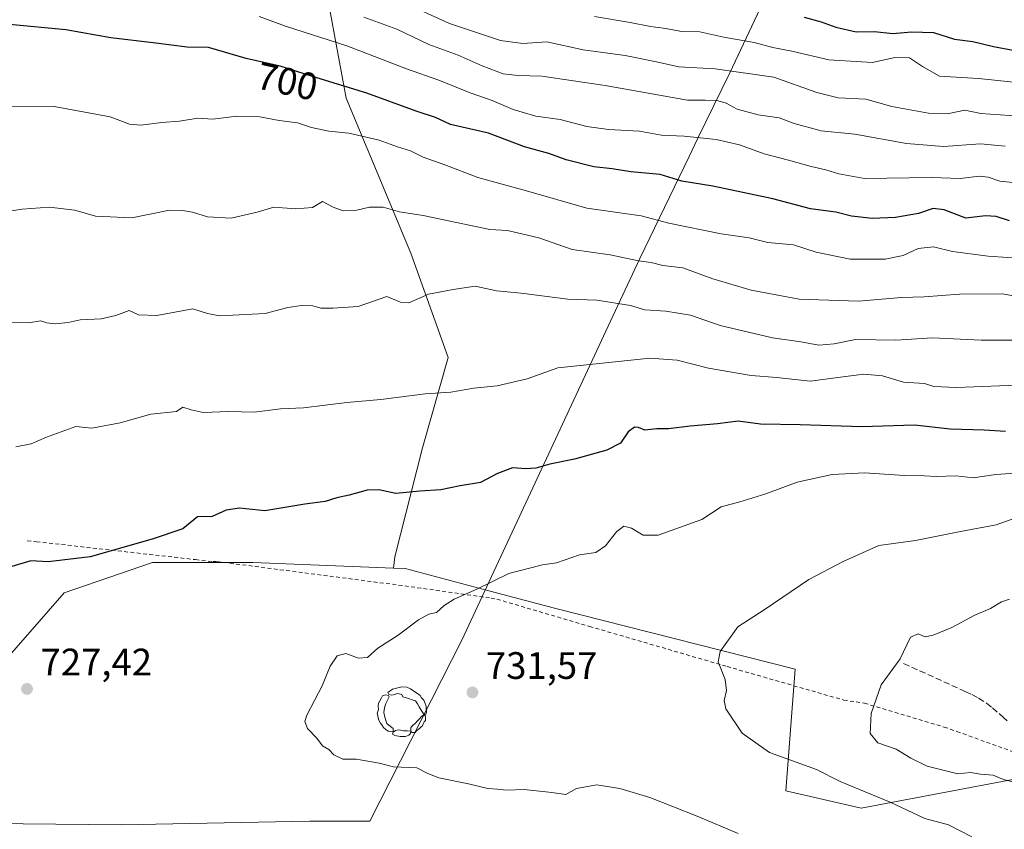
# Model space of a CAD drawing. Units: metres. Extents: x 641560 to 645028, y 4729882 to 4732266.
# Drawn here: x 643728 to 643985, y 4731646 to 4731858 of the extents above; entities that cross this region are included whole.
import ezdxf
from ezdxf.enums import TextEntityAlignment as Align

# ---------------------------------------------------------------- set-up
doc = ezdxf.new("R2010")
doc.units = ezdxf.units.M
doc.header["$MEASUREMENT"] = 0
doc.linetypes.add('DGN Style 2', pattern=[1.648017, 0.98881, -0.659207])
doc.linetypes.add('DGN Style 3', pattern=[2.307223, 1.648017, -0.659207])
for name, color, linetype, lineweight in [('Arbolado forestal CxS', 92, 'Continuous', 0), ('Comarca', 135, 'Continuous', 13), ('Comarca CxS', 21, 'Continuous', 0), ('Curva de nivel maestra', 30, 'Continuous', 30), ('Curva de nivel normal', 30, 'Continuous', 0), ('Escarpado lineal', 30, 'DGN Style 2', 0), ('Espacio natural protegido', 121, 'Continuous', 13), ('Espacio natural protegido CxS', 121, 'Continuous', 0), ('Matorral CxS', 135, 'Continuous', 0), ('Municipio', 91, 'Continuous', 13), ('Municipio CxS', 4, 'Continuous', 0), ('Punto de cota en terreno', 7, 'Continuous', 0), ('Rótulo de curva de nivel directora', 7, 'Continuous', 0), ('Rótulo de punto de cota en terreno', 7, 'Continuous', 0), ('Senda', 7, 'DGN Style 3', 0), ('Suelo desnudo CxS', 253, 'Continuous', 0), ('Valla', 7, 'DGN Style 2', 0), ('Yacimiento arqueológico puntual', 7, 'Continuous', 0)]:
    doc.layers.add(name, color=color, linetype=linetype, lineweight=lineweight)
doc.styles.add('Style-Arial', font='txt')

# ---------------------------------------------------------------- blocks, each defined once
blk = doc.blocks.new('*U16')
at = {"layer": 'Espacio natural protegido CxS', "color": 121, "linetype": 'Continuous', "lineweight": 0, "flags": 128}
blk.add_lwpolyline([(643954.04, 4731929.51), (643913.69, 4731843.75), (643905.38, 4731826.59), (643903.06, 4731821.8), (643890.13, 4731795.1), (643882.52, 4731778.76), (643843.63, 4731695.27), (643819.57, 4731647.9), (643803.82, 4731647.85), (643754.56, 4731646.93), (643694.49, 4731647.55)], dxfattribs=at)
blk = doc.blocks.new('5PATER')
at = {"layer": 'Suelo desnudo CxS', "linetype": 'Continuous', "lineweight": 0}
h = blk.add_hatch(color=51, dxfattribs=at)
edge = h.paths.add_edge_path()
edge.add_ellipse((0, 0), major_axis=(-0.11, -0.111), ratio=0.999422, start_angle=0, end_angle=360)
blk = doc.blocks.new('5YACIM')
at = {"layer": 'Escarpado lineal', "color": 252, "linetype": 'Continuous', "lineweight": 0, "flags": 128}
for points in [[(0.613, -0.064), (0.621, -0.02), (0.617, 0.059), (0.613, 0.123), (0.593, 0.195), (0.554, 0.282), (0.498, 0.346), (0.458, 0.401), (0.394, 0.453), (0.295, 0.517), (0.203, 0.581), (0.111, 0.624), (-0.016, 0.628), (-0.156, 0.6), (-0.267, 0.569), (-0.383, 0.485), (-0.363, 0.429), (-0.283, 0.417), (-0.128, 0.457), (-0.02, 0.433), (0.004, 0.37), (0.155, 0.326), (0.251, 0.294), (0.334, 0.266), (0.39, 0.183), (0.434, 0.103), (0.482, 0.02), (0.518, -0.032), (0.546, -0.08), (0.601, -0.1)], [(-0.355, 0.366), (-0.367, 0.405), (-0.446, 0.421), (-0.522, 0.394), (-0.554, 0.342), (-0.598, 0.266), (-0.63, 0.199), (-0.638, 0.127), (-0.63, 0.035), (-0.669, -0.064), (-0.65, -0.132), (-0.63, -0.215), (-0.61, -0.263), (-0.578, -0.323), (-0.546, -0.366), (-0.498, -0.434), (-0.442, -0.482), (-0.379, -0.526), (-0.319, -0.541), (-0.251, -0.545), (-0.243, -0.462), (-0.315, -0.406), (-0.41, -0.327), (-0.466, -0.163), (-0.494, -0.04), (-0.474, 0.079), (-0.442, 0.191)], [(0.331, -0.561), (0.366, -0.518), (0.41, -0.486), (0.442, -0.462), (0.478, -0.426), (0.518, -0.394), (0.542, -0.339), (0.562, -0.287), (0.601, -0.251), (0.601, -0.207), (0.601, -0.152), (0.593, -0.128), (0.558, -0.104), (0.494, -0.148), (0.442, -0.207), (0.382, -0.271), (0.331, -0.327), (0.263, -0.378), (0.219, -0.438), (0.219, -0.51), (0.239, -0.561)], [(-0.1, -0.494), (-0.183, -0.51), (-0.251, -0.557), (-0.267, -0.609), (-0.199, -0.645), (-0.06, -0.665), (0.072, -0.673), (0.163, -0.637), (0.203, -0.593), (0.219, -0.549), (0.203, -0.526), (0.123, -0.518), (0.036, -0.518)]]:
    blk.add_lwpolyline(points, close=True, dxfattribs=at)

msp = doc.modelspace()

# ---------------------------------------------------------------- linework, layer by layer
at = {"layer": 'Arbolado forestal CxS', "color": 92, "linetype": 'Continuous', "lineweight": 0}
for points in [[(644077.7635, 4731644.7331, 754.2822), (644042.4897, 4731657.0799, 750.9827), (644008.4495, 4731660.1187, 746.6155), (643999.1971, 4731660.9447, 745.2569), (643948.0257, 4731651.2517, 733.8326), (643928.3369, 4731655.7799, 733.0253), (643930.8389, 4731687.6703, 736.3733), (643867.8775, 4731703.6095, 730.9151), (643849.7187, 4731708.4271, 729.5281), (643828.8255, 4731713.9701, 727.6025), (643825.7721, 4731714.0923, 727.4824), (643826.0535, 4731717.0677, 727.2162), (643833.3285, 4731745.5583, 721.9268), (643839.9973, 4731769.1995, 717.3374), (643830.2989, 4731796.4775, 711.5896), (643813.3267, 4731837.0915, 700.3289), (643806.6597, 4731873.4623, 682.4671), (643790.8793, 4731906.4593, 664.7294), (643782.6087, 4731912.0687, 663.24), (643758.5263, 4731932.9853, 652.7575), (643759.1579, 4731955.8653, 636.9134), (643753.8151, 4731965.2419, 631.0887), (643714.1345, 4731976.1937, 627.2705)], [(643714.1345, 4731976.1937, 627.2705), (643753.8151, 4731965.2419, 631.0887), (643759.1579, 4731955.8653, 636.9134), (643758.5263, 4731932.9853, 652.7575), (643782.6087, 4731912.0687, 663.24), (643790.8793, 4731906.4593, 664.7294), (643806.6597, 4731873.4623, 682.4671), (643813.3267, 4731837.0915, 700.3289), (643830.2989, 4731796.4775, 711.5896), (643839.9973, 4731769.1995, 717.3374), (643833.3285, 4731745.5583, 721.9268), (643826.0535, 4731717.0677, 727.2162), (643825.7721, 4731714.0923, 727.4824), (643788.9763, 4731715.5639, 726.1258), (643762.6759, 4731715.5639, 725.16), (643739.5631, 4731707.5941, 725.4018), (643722.8259, 4731688.4667, 726.1972)], [(643714.1345, 4731976.1937, 627.2705), (643753.8151, 4731965.2419, 631.0887), (643759.1579, 4731955.8653, 636.9134), (643758.5263, 4731932.9853, 652.7575), (643782.6087, 4731912.0687, 663.24), (643790.8793, 4731906.4593, 664.7294), (643806.6597, 4731873.4623, 682.4671), (643813.3267, 4731837.0915, 700.3289), (643830.2989, 4731796.4775, 711.5896), (643839.9973, 4731769.1995, 717.3374), (643833.3285, 4731745.5583, 721.9268), (643826.0535, 4731717.0677, 727.2162), (643825.7721, 4731714.0923, 727.4824)], [(643825.7721, 4731714.0923, 727.4824), (643788.9763, 4731715.5639, 726.1258), (643762.6759, 4731715.5639, 725.16), (643739.5631, 4731707.5941, 725.4018), (643722.8259, 4731688.4667, 726.1972), (643707.6829, 4731671.7301, 725.4669), (643689.2471, 4731666.5201, 722.9336)], [(643825.7721, 4731714.0923, 727.4824), (643828.8255, 4731713.9701, 727.6025), (643849.7187, 4731708.4271, 729.5281), (643867.8775, 4731703.6095, 730.9151), (643930.8389, 4731687.6703, 736.3733), (643928.3369, 4731655.7799, 733.0253), (643948.0257, 4731651.2517, 733.8326), (643999.1971, 4731660.9447, 745.2569), (644008.4495, 4731660.1187, 746.6155)]]:
    msp.add_polyline3d(points, dxfattribs=at)
at = {"layer": 'Comarca', "color": 135, "linetype": 'Continuous', "lineweight": 13, "flags": 128}
for points in [[(643754.556, 4731646.934), (643803.824, 4731647.845), (643819.568, 4731647.898), (643843.6311, 4731695.2701), (643882.5181, 4731778.7612), (643890.129, 4731795.102), (643903.0611, 4731821.802), (643905.38, 4731826.589), (643913.69, 4731843.7461), (643954.036, 4731929.5131), (643976.185, 4731974.609), (643981.847, 4732009.1651)], [(643754.556, 4731646.934), (643803.824, 4731647.845), (643819.568, 4731647.898), (643843.6311, 4731695.2701), (643882.5181, 4731778.7612), (643890.129, 4731795.102), (643903.0611, 4731821.802), (643905.38, 4731826.589), (643913.69, 4731843.7461), (643954.036, 4731929.5131), (643976.185, 4731974.609), (643981.847, 4732009.1651)], [(643694.489, 4731647.5541), (643694.4949, 4731647.554), (643754.556, 4731646.934)], [(643694.489, 4731647.5541), (643694.4949, 4731647.554), (643754.556, 4731646.934)]]:
    msp.add_lwpolyline(points, dxfattribs=at)
at = {"layer": 'Comarca CxS', "color": 21, "linetype": 'Continuous', "lineweight": 0, "flags": 128}
for points in [[(643694.4949, 4731647.554), (643754.556, 4731646.934), (643803.824, 4731647.845), (643819.568, 4731647.898), (643843.6311, 4731695.2701), (643882.5181, 4731778.7612), (643890.129, 4731795.102), (643903.0611, 4731821.802), (643905.38, 4731826.589), (643913.69, 4731843.7461), (643954.036, 4731929.5131), (643976.185, 4731974.609), (643981.847, 4732009.1651), (643982.159, 4732011.069), (643985.561, 4732031.827), (644006.464, 4732175.835), (644124.7564, 4732248.8148), (644971.69, 4732266.4), (645020.2, 4729953.14)], [(643479.3804, 4732235.4147), (643844.332, 4732242.9923), (644124.7564, 4732248.8148), (644006.464, 4732175.835), (643985.561, 4732031.827), (643982.159, 4732011.069), (643981.847, 4732009.1651), (643976.185, 4731974.609), (643954.036, 4731929.5131), (643913.69, 4731843.7461), (643905.38, 4731826.589), (643903.0611, 4731821.802), (643890.129, 4731795.102), (643882.5181, 4731778.7612), (643843.6311, 4731695.2701), (643819.568, 4731647.898), (643803.824, 4731647.845), (643754.556, 4731646.934), (643694.4949, 4731647.554)]]:
    msp.add_lwpolyline(points, dxfattribs=at)
at = {"layer": 'Curva de nivel maestra', "color": 30, "linetype": 'Continuous', "lineweight": 30, "flags": 128}
for points, elevation in [([(643986.82, 4731804.9801), (643983.35, 4731806.1501), (643980.59, 4731806.2501), (643975.4, 4731805.7201), (643969.78, 4731807.8501), (643966.91, 4731808.2301), (643963.04, 4731806.9201), (643957.06, 4731805.8901), (643950.97, 4731805.5801), (643945.5, 4731806.1901), (643941.44, 4731807.2801), (643934.84, 4731808.1401), (643924.97, 4731810.7001), (643909.3, 4731814.0201), (643901.18, 4731815.3501), (643895.48, 4731817.1201), (643887.85, 4731817.8201), (643882.97, 4731818.6201), (643878.11, 4731819.1001), (643870.86, 4731820.9501), (643866.36, 4731822.5901), (643859.99, 4731824.3501), (643850.61, 4731827.9001), (643840.61, 4731830.2301), (643836.73, 4731832.0201), (643831.67, 4731833.6801), (643818.73, 4731838.3801), (643804.56, 4731842.7301), (643796.09, 4731845.5001), (643787.18, 4731847.4701), (643777.36, 4731850.3101), (643771.8, 4731850.4201), (643763.54, 4731851.4901), (643751.79, 4731852.8501), (643740.04, 4731854.9301), (643725.31, 4731856.3601)], 700), ([(643933.19, 4731858.2801), (643937.56, 4731857.0401), (643941.45, 4731855.6601), (643946.73, 4731854.4701), (643951.57, 4731854.5001), (643956.35, 4731854.0301), (643961.21, 4731854.4701), (643966.94, 4731854.2501), (643972.5, 4731852.5401), (643977.26, 4731851.8801), (643982.68, 4731850.6301), (643989.66, 4731849.3201)], 675), ([(643985.77, 4731749.8201), (643980.19, 4731750.1801), (643971.3, 4731750.4701), (643961.97, 4731751.5201), (643948.25, 4731751.0701), (643932.1, 4731751.6301), (643921.73, 4731751.7701), (643915.88, 4731752.5801), (643910.45, 4731751.8201), (643903.3, 4731751.2101), (643897.64, 4731750.5301), (643894.64, 4731750.5201), (643891.44, 4731750.1701), (643889.86, 4731750.9001), (643888.81, 4731751.0101), (643887.14, 4731749.7501), (643885.08, 4731746.7801), (643881.56, 4731745.0001), (643873.1, 4731742.6401), (643866.6, 4731741.3201), (643862.95, 4731740.2401), (643860.33, 4731740.0401), (643856.9, 4731740.3401), (643852.94, 4731738.8201), (643848.52, 4731736.5301), (643843.15, 4731735.6101), (643838.14, 4731734.5601), (643832.66, 4731734.2101), (643826.31, 4731733.6301), (643821.93, 4731734.5501), (643818.88, 4731734.5001), (643814.14, 4731733.1601), (643810.91, 4731732.4801), (643807.86, 4731731.5501), (643802.56, 4731730.8601), (643792.12, 4731729.0701), (643785.5, 4731729.7901), (643781.95, 4731729.2401), (643778.32, 4731727.6101), (643774.49, 4731727.5201), (643770.64, 4731724.3401), (643762.61, 4731721.7101), (643746.41, 4731717.0801), (643735.45, 4731715.7301), (643730.86, 4731716.0301), (643725.87, 4731714.5001)], 725)]:
    msp.add_lwpolyline(points, dxfattribs=dict(at, elevation=elevation))
at = {"layer": 'Curva de nivel normal', "color": 30, "linetype": 'Continuous', "lineweight": 0, "flags": 128}
for points, elevation in [([(643989.48, 4731832.3601), (643979.34, 4731833.0601), (643975.14, 4731833.9201), (643971.01, 4731833.0801), (643965.64, 4731833.1901), (643956.12, 4731834.9201), (643949.26, 4731836.7901), (643942.03, 4731837.2101), (643936.47, 4731838.5701), (643925.26, 4731842.5501), (643909.85, 4731844.7601), (643900.35, 4731845.2801), (643894.5, 4731846.6201), (643886.35, 4731848.2601), (643875.36, 4731849.7401), (643865.85, 4731851.8001), (643859.54, 4731851.4001), (643853.76, 4731852.1901), (643840.36, 4731856.6501), (643828.67, 4731861.9601)], 685), ([(643991.97, 4731814.6001), (643984.36, 4731815.4001), (643981.3, 4731816.4201), (643979.02, 4731816.6401), (643973.96, 4731816.0301), (643966.47, 4731816.3401), (643948.97, 4731816.0701), (643942.22, 4731817.2401), (643938.83, 4731818.3601), (643935.02, 4731819.1701), (643929.05, 4731820.8901), (643922.73, 4731822.4901), (643916.23, 4731824.8601), (643910.17, 4731826.3101), (643901.78, 4731827.1501), (643895.84, 4731827.4001), (643890.1, 4731828.4601), (643881.97, 4731828.8601), (643876.3, 4731829.6901), (643869.3, 4731831.5301), (643862.97, 4731832.4001), (643857.05, 4731834.0901), (643851.57, 4731836.4701), (643845.82, 4731838.4401), (643837.56, 4731841.7701), (643829.11, 4731844.7501), (643813.54, 4731850.7901), (643797.52, 4731855.9601), (643790.59, 4731858.5001)], 695), ([(643878.3, 4731858.4901), (643887.64, 4731856.9201), (643892.97, 4731855.8701), (643896.97, 4731855.3301), (643901.08, 4731854.5001), (643905.86, 4731854.4601), (643912.14, 4731853.0101), (643920.06, 4731851.6401), (643924.92, 4731850.3801), (643929.96, 4731849.3801), (643939.57, 4731847.1201), (643951.05, 4731846.3901), (643956.87, 4731847.7101), (643960.69, 4731847.6201), (643964.12, 4731845.4101), (643968.59, 4731842.8801), (643978.76, 4731842.2101), (643987.99, 4731841.2801)], 680), ([(643817.97, 4731858.2601), (643826.64, 4731855.1001), (643834.97, 4731851.1001), (643842.64, 4731848.3601), (643848.97, 4731845.5201), (643854.4, 4731843.4501), (643858.24, 4731843.0001), (643864.56, 4731842.8601), (643881.14, 4731840.4301), (643902.61, 4731836.5701), (643907.26, 4731836.5701), (643910.67, 4731836.3801), (643912.78, 4731835.7401), (643915.64, 4731834.1901), (643921.14, 4731832.7501), (643926.61, 4731831.9001), (643930.53, 4731830.4401), (643937.61, 4731828.5201), (643946.4, 4731827.7001), (643959.93, 4731825.1901), (643969.62, 4731824.4601), (643979.24, 4731825.1701), (643985.69, 4731824.4801)], 690), ([(643725.05, 4731834.8601), (643736.97, 4731834.9101), (643751.6, 4731832.2101), (643756.73, 4731830.2801), (643759.69, 4731830.0301), (643765.13, 4731830.6801), (643769.76, 4731831.0601), (643774.53, 4731831.8501), (643778.52, 4731831.5701), (643784.78, 4731832.4101), (643790.77, 4731832.1601), (643795.84, 4731831.2301), (643800.61, 4731830.6201), (643804.32, 4731829.3701), (643808.79, 4731828.4201), (643814.03, 4731827.9401), (643821.96, 4731826.0701), (643826.75, 4731824.3301), (643830.16, 4731823.3201), (643833.49, 4731821.6201), (643839.16, 4731819.6601), (643847.77, 4731816.3601), (643860.54, 4731812.8201), (643876.34, 4731808.3001), (643890.52, 4731806.2501), (643897.74, 4731804.3701), (643911.4, 4731801.5401), (643918.74, 4731800.5501), (643923.64, 4731799.3001), (643930.37, 4731798.7201), (643936.25, 4731796.7401), (643945.14, 4731794.9501), (643954.35, 4731794.9201), (643959.06, 4731795.9001), (643962.97, 4731797.7401), (643966.97, 4731798.1401), (643971.97, 4731796.9301), (643981.3, 4731795.7701), (643991.59, 4731795.0101)], 705), ([(643991.1, 4731784.7301), (643985, 4731785.9001), (643973.74, 4731785.7801), (643964.56, 4731785.1201), (643958.61, 4731784.9001), (643947.32, 4731783.9301), (643931.85, 4731784.5201), (643919.3, 4731786.8201), (643909.3, 4731789.8301), (643901.44, 4731792.6401), (643896.18, 4731793.3101), (643893.11, 4731794.0601), (643889.86, 4731794.4901), (643882.4, 4731796.0701), (643872.49, 4731797.5201), (643863.74, 4731800.5601), (643855.53, 4731802.4501), (643850.97, 4731802.7001), (643833.46, 4731806.4001), (643827.3, 4731807.3701), (643823.05, 4731808.5301), (643819.5, 4731808.5501), (643816.11, 4731807.7401), (643812.54, 4731807.6401), (643809.92, 4731808.6001), (643807.16, 4731810.0601), (643804.58, 4731808.4801), (643800.19, 4731808.1001), (643794.42, 4731808.5501), (643790.1, 4731807.2301), (643783.24, 4731805.6401), (643777.05, 4731806.0301), (643773.13, 4731807.2301), (643770.52, 4731807.7201), (643767.19, 4731807.7801), (643757.26, 4731805.7601), (643747.8, 4731806.1601), (643742.36, 4731807.7601), (643735.66, 4731808.5801), (643728.62, 4731808.0601), (643721.4, 4731806.8601)], 710), ([(643725.59, 4731778.4001), (643730.26, 4731778.2701), (643733.54, 4731778.8201), (643735.06, 4731778.2901), (643737.29, 4731778.0301), (643740.65, 4731778.3601), (643743.81, 4731779.0501), (643749.29, 4731779.3301), (643753.14, 4731780.1701), (643756.61, 4731781.5001), (643759.06, 4731780.3501), (643763.82, 4731780.2201), (643773.22, 4731781.9601), (643777.08, 4731780.7601), (643780.33, 4731780.1401), (643792.16, 4731780.7401), (643798.11, 4731782.2801), (643801.67, 4731782.7901), (643804.68, 4731782.7001), (643806.77, 4731782.1601), (643809.83, 4731782.1201), (643816.52, 4731782.5201), (643824.01, 4731785.1401), (643827.59, 4731783.7001), (643829.75, 4731783.5401), (643834.92, 4731785.8001), (643841.32, 4731787.0401), (643847.07, 4731787.9001), (643852.67, 4731786.6801), (643859.1, 4731786.0201), (643871.37, 4731784.5201), (643878.94, 4731784.1901), (643887.69, 4731782.8301), (643891.44, 4731781.6901), (643896.97, 4731781.3801), (643903.44, 4731780.3101), (643911.2, 4731777.6101), (643924.86, 4731774.3601), (643932.28, 4731773.3001), (643936.97, 4731772.4501), (643941, 4731772.7901), (643946.61, 4731773.9401), (643957.16, 4731773.7901), (643966.72, 4731774.3401), (643979.46, 4731773.7501), (643990.63, 4731773.7301)], 715), ([(643991, 4731762.1001), (643972.96, 4731761.3501), (643967.04, 4731761.6601), (643964.59, 4731762.4201), (643959.15, 4731762.7701), (643953.66, 4731764.4001), (643948.72, 4731764.8201), (643942.65, 4731764.1001), (643934.7, 4731763.0001), (643926, 4731763.9601), (643919.26, 4731764.5401), (643908.15, 4731766.4401), (643899.91, 4731768.5401), (643892.79, 4731769.0801), (643880.4, 4731767.6901), (643868.69, 4731766.4801), (643860.66, 4731763.6001), (643852.84, 4731761.8301), (643846.76, 4731761.2001), (643840.73, 4731760.1001), (643834.03, 4731759.7501), (643822.42, 4731758.1901), (643813.52, 4731757.4501), (643802.16, 4731756.0301), (643796.18, 4731755.7601), (643789.3, 4731754.9501), (643782.64, 4731755.0901), (643775.97, 4731754.8301), (643772.8, 4731755.4801), (643770.67, 4731756.1801), (643768.97, 4731755.0801), (643762.3, 4731754.3801), (643754.21, 4731752.1001), (643746.8, 4731750.6801), (643742.69, 4731751.1701), (643734.98, 4731748.3701), (643730.97, 4731746.6101), (643726.93, 4731745.8701)], 720), ([(643990.97, 4731739.1001), (643983.3, 4731738.5801), (643977.37, 4731737.7601), (643972.89, 4731738.2801), (643967.7, 4731738.0901), (643964.6, 4731738.2801), (643959.35, 4731738.3401), (643948.96, 4731739.0101), (643940.48, 4731738.5701), (643931.3, 4731736.6101), (643923.11, 4731733.5101), (643916.31, 4731731.4301), (643911.45, 4731730.1601), (643906.42, 4731726.8301), (643894.97, 4731722.7301), (643891.05, 4731722.7601), (643887.97, 4731724.5901), (643885.98, 4731725.0401), (643884.08, 4731723.6101), (643881.21, 4731719.9201), (643878.64, 4731718.1401), (643874.4, 4731717.6101), (643868.34, 4731715.4601), (643864.73, 4731714.9301), (643860.97, 4731714.0101), (643855.94, 4731712.6501), (643847.5, 4731708.6001), (643841.6, 4731705.9901), (643838.97, 4731704.3401), (643836.97, 4731702.4601), (643834.97, 4731702.0101), (643832.3, 4731700.5701), (643826.97, 4731696.5701), (643821.64, 4731693.1701), (643818.96, 4731690.7301), (643816.6, 4731690.5401), (643813.29, 4731691.7301), (643810.97, 4731691.1601), (643809.14, 4731688.4301), (643807.11, 4731683.3301), (643803.04, 4731675.5901), (643802.55, 4731673.9801), (643803.21, 4731672.1201), (643805.72, 4731669.5501), (643807.16, 4731667.5801), (643808.79, 4731666.6601), (643810.17, 4731665.2201), (643812.45, 4731664.0801), (643816.06, 4731664.1401), (643821.95, 4731663.0901), (643825.71, 4731662.1301), (643831.87, 4731661.8201), (643834.69, 4731660.3101), (643837.62, 4731659.2501), (643845.37, 4731657.6601), (643850.41, 4731656.3901), (643852.94, 4731656.2601), (643855.33, 4731656.0101), (643859.94, 4731656.1501), (643867.12, 4731655.4101), (643870.84, 4731654.8601), (643873.64, 4731656.4501), (643878.96, 4731657.3901), (643884.9, 4731656.4501), (643892.8, 4731654.0901), (643905.17, 4731649.2101), (643915.87, 4731644.6201)], 730), ([(643989.99, 4731727.7701), (643983.41, 4731725.3901), (643974.08, 4731723.7001), (643962.25, 4731721.3301), (643952.71, 4731720.0401), (643943.36, 4731715.8301), (643934.35, 4731711.1201), (643922.92, 4731703.3701), (643915.76, 4731698.7101), (643911.14, 4731692.2601), (643910.7, 4731689.5901), (643912.5, 4731684.9301), (643912.84, 4731682.0901), (643912.19, 4731679.4701), (643912.62, 4731677.2401), (643916.95, 4731670.9101), (643924.11, 4731665.8401), (643936.34, 4731661.3801), (643942.55, 4731658.2801), (643955.66, 4731652.8801), (643964.69, 4731648.5701), (643970.9, 4731646.9001), (643977.04, 4731643.7801)], 735), ([(643986.82, 4731706.0001), (643984.76, 4731705.2501), (643981.88, 4731703.5001), (643977.78, 4731701.7701), (643971.81, 4731698.5901), (643966.86, 4731696.5401), (643964.83, 4731696.1501), (643962.97, 4731696.8701), (643960.98, 4731696.0301), (643958.28, 4731690.3501), (643953.27, 4731683.5501), (643950.67, 4731676.0901), (643950.45, 4731670.8201), (643952.4, 4731668.3801), (643957.23, 4731666.7401), (643961.09, 4731664.3401), (643965.3, 4731662.3001), (643973.3, 4731660.3001), (643976.64, 4731660.6301), (643979.29, 4731660.1401), (643982.6, 4731659.8801), (643985.31, 4731658.7901), (643989.02, 4731657.8301)], 740)]:
    msp.add_lwpolyline(points, dxfattribs=dict(at, elevation=elevation))
at = {"layer": 'Espacio natural protegido', "color": 121, "linetype": 'Continuous', "lineweight": 13, "flags": 128}
for points in [[(643754.556, 4731646.934), (643803.824, 4731647.845), (643819.568, 4731647.898), (643843.6311, 4731695.2701), (643882.5181, 4731778.7612), (643890.129, 4731795.102), (643903.0611, 4731821.802), (643905.38, 4731826.589), (643913.69, 4731843.7461), (643954.036, 4731929.5131), (643976.185, 4731974.609), (643981.847, 4732009.1651)], [(643754.556, 4731646.934), (643803.824, 4731647.845), (643819.568, 4731647.898), (643843.6311, 4731695.2701), (643882.5181, 4731778.7612), (643890.129, 4731795.102), (643903.0611, 4731821.802), (643905.38, 4731826.589), (643913.69, 4731843.7461), (643954.036, 4731929.5131), (643976.185, 4731974.609), (643981.847, 4732009.1651)], [(643694.489, 4731647.5541), (643694.4949, 4731647.554), (643754.556, 4731646.934)], [(643694.489, 4731647.5541), (643694.4949, 4731647.554), (643754.556, 4731646.934)]]:
    msp.add_lwpolyline(points, dxfattribs=at)
at = {"layer": 'Espacio natural protegido CxS', "color": 121, "linetype": 'Continuous', "lineweight": 0, "flags": 128}
msp.add_lwpolyline([(643694.4949, 4731647.554), (643754.556, 4731646.934), (643803.824, 4731647.845), (643819.568, 4731647.898), (643843.6311, 4731695.2701), (643882.5181, 4731778.7612), (643890.129, 4731795.102), (643903.0611, 4731821.802), (643905.38, 4731826.589), (643913.69, 4731843.7461), (643954.036, 4731929.5131)], dxfattribs=at)
at = {"layer": 'Matorral CxS', "color": 135, "linetype": 'Continuous', "lineweight": 0}
for points in [[(643825.7721, 4731714.0923, 727.4824), (643788.9763, 4731715.5639, 726.1258), (643762.6759, 4731715.5639, 725.16), (643739.5631, 4731707.5941, 725.4018), (643722.8259, 4731688.4667, 726.1972), (643707.6829, 4731671.7301, 725.4669), (643689.2471, 4731666.5201, 722.9336)], [(643722.8259, 4731688.4667, 726.1972), (643739.5631, 4731707.5941, 725.4018), (643762.6759, 4731715.5639, 725.16), (643788.9763, 4731715.5639, 726.1258), (643825.7721, 4731714.0923, 727.4824), (643828.8255, 4731713.9701, 727.6025), (643849.7187, 4731708.4271, 729.5281), (643867.8775, 4731703.6095, 730.9151), (643930.8389, 4731687.6703, 736.3733), (643928.3369, 4731655.7799, 733.0253), (643948.0257, 4731651.2517, 733.8326), (643999.1971, 4731660.9447, 745.2569), (644008.4495, 4731660.1187, 746.6155), (644001.7693, 4731644.6339, 737.7392)], [(643825.7721, 4731714.0923, 727.4824), (643828.8255, 4731713.9701, 727.6025), (643849.7187, 4731708.4271, 729.5281), (643867.8775, 4731703.6095, 730.9151), (643930.8389, 4731687.6703, 736.3733), (643928.3369, 4731655.7799, 733.0253), (643948.0257, 4731651.2517, 733.8326), (643999.1971, 4731660.9447, 745.2569), (644008.4495, 4731660.1187, 746.6155)]]:
    msp.add_polyline3d(points, dxfattribs=at)
at = {"layer": 'Municipio', "color": 91, "linetype": 'Continuous', "lineweight": 13, "flags": 128}
for points in [[(643754.556, 4731646.934), (643803.824, 4731647.845), (643819.568, 4731647.898), (643843.6311, 4731695.2701), (643882.5181, 4731778.7612), (643890.129, 4731795.102), (643903.0611, 4731821.802), (643905.38, 4731826.589), (643913.69, 4731843.7461), (643954.036, 4731929.5131), (643976.185, 4731974.609), (643981.847, 4732009.1651)], [(643754.556, 4731646.934), (643803.824, 4731647.845), (643819.568, 4731647.898), (643843.6311, 4731695.2701), (643882.5181, 4731778.7612), (643890.129, 4731795.102), (643903.0611, 4731821.802), (643905.38, 4731826.589), (643913.69, 4731843.7461), (643954.036, 4731929.5131), (643976.185, 4731974.609), (643981.847, 4732009.1651)], [(643694.489, 4731647.5541), (643694.4949, 4731647.554), (643754.556, 4731646.934)], [(643694.489, 4731647.5541), (643694.4949, 4731647.554), (643754.556, 4731646.934)]]:
    msp.add_lwpolyline(points, dxfattribs=at)
at = {"layer": 'Municipio CxS', "color": 4, "linetype": 'Continuous', "lineweight": 0, "flags": 128}
for points in [[(643694.4949, 4731647.554), (643754.556, 4731646.934), (643803.824, 4731647.845), (643819.568, 4731647.898), (643843.6311, 4731695.2701), (643882.5181, 4731778.7612), (643890.129, 4731795.102), (643903.0611, 4731821.802), (643905.38, 4731826.589), (643913.69, 4731843.7461), (643954.036, 4731929.5131), (643976.185, 4731974.609), (643981.847, 4732009.1651), (643982.159, 4732011.069), (643985.561, 4732031.827), (644006.464, 4732175.835), (644124.7564, 4732248.8148), (644971.69, 4732266.4), (645020.2, 4729953.14)], [(643479.3804, 4732235.4147), (643844.332, 4732242.9923), (644124.7564, 4732248.8148), (644006.464, 4732175.835), (643985.561, 4732031.827), (643982.159, 4732011.069), (643981.847, 4732009.1651), (643976.185, 4731974.609), (643954.036, 4731929.5131), (643913.69, 4731843.7461), (643905.38, 4731826.589), (643903.0611, 4731821.802), (643890.129, 4731795.102), (643882.5181, 4731778.7612), (643843.6311, 4731695.2701), (643819.568, 4731647.898), (643803.824, 4731647.845), (643754.556, 4731646.934), (643694.4949, 4731647.554)]]:
    msp.add_lwpolyline(points, dxfattribs=at)
at = {"layer": 'Senda', "color": 7, "linetype": 'DGN Style 3', "lineweight": 0}
msp.add_polyline3d([(643959.1601, 4731689.1601, 742.8289), (643975.2501, 4731681.8201, 744.2622), (643977.0401, 4731680.9801, 744.2728), (643978.7901, 4731680.0501, 744.3947), (643980.8301, 4731678.7401, 744.6347), (643982.4201, 4731677.5201, 744.8628), (643985.4001, 4731674.9301, 745.8019), (643986.2601, 4731674.1001, 745.9698)], dxfattribs=at)
at = {"layer": 'Valla', "color": 7, "linetype": 'DGN Style 2', "lineweight": 0}
msp.add_polyline3d([(643729.9601, 4731721.2601, 725.7977), (643732.3801, 4731721.0101, 725.6985), (643773.9601, 4731716.3201, 726.1355), (643778.4801, 4731715.7901, 726.2898), (643779.6901, 4731715.8101, 726.3094), (643828.6901, 4731709.4401, 730.7476), (643851.3001, 4731706.2301, 733.8131), (643852.8001, 4731705.9601, 734.1696), (643877.0001, 4731698.8501, 734.7176), (643912.9801, 4731688.3401, 735.3982), (643943.5101, 4731679.5601, 740.9549), (643948.9401, 4731678.7401, 741.0563), (643969.8001, 4731672.4901, 742.5891), (643973.1201, 4731671.3501, 743.21), (644013.3901, 4731656.7101, 748.7926)], dxfattribs=at)

# ---------------------------------------------------------------- block references
at = {"layer": 'Espacio natural protegido CxS', "color": 121, "linetype": 'Continuous', "lineweight": 0}
msp.add_blockref('*U16', (0, 0), dxfattribs=at)
at = {"layer": 'Punto de cota en terreno', "color": 7, "linetype": 'Continuous', "lineweight": 0, "xscale": 10, "yscale": 10, "zscale": 10}
for p in [(643729.89, 4731682.49, 727.42), (643846.39, 4731681.57, 731.57)]:
    msp.add_blockref('5PATER', p, dxfattribs=at)
at = {"layer": 'Yacimiento arqueológico puntual', "color": 7, "linetype": 'Continuous', "lineweight": 0, "xscale": 10, "yscale": 10, "zscale": 10}
msp.add_blockref('5YACIM', (643828.12, 4731676.72), dxfattribs=at)

# ---------------------------------------------------------------- texts
at = {"layer": 'Rótulo de curva de nivel directora', "color": 7, "linetype": 'Continuous', "lineweight": 0, "style": 'Style-Arial'}
msp.add_text('700', height=7, rotation=347.532601, dxfattribs=at).set_placement((643797.9377, 4731841.4748), align=Align.MIDDLE_CENTER)
at = {"layer": 'Rótulo de punto de cota en terreno', "color": 7, "linetype": 'Continuous', "lineweight": 0, "style": 'Style-Arial'}
for s, p in [('727,42', (643733.4178, 4731686.0178)), ('731,57', (643849.9178, 4731685.0978))]:
    msp.add_text(s, height=7, dxfattribs=at).set_placement(p)

doc.saveas('drawing.dxf')
